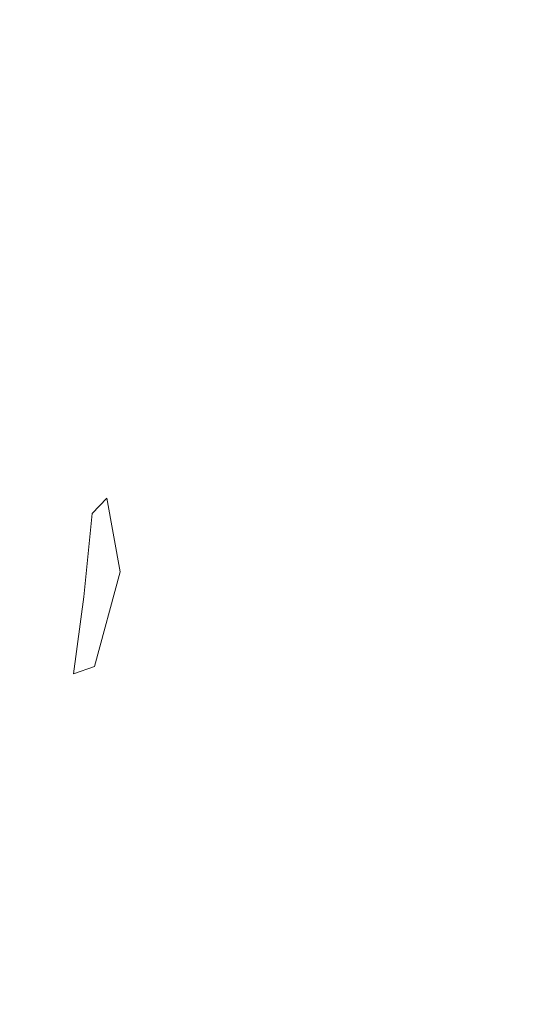
# Model space of a CAD drawing. Extents: x -305 to 305, y -395 to 0.
# Drawn here: x 28 to 68, y -141 to -63 of the extents above; entities that cross this region are included whole.
import ezdxf

# ---------------------------------------------------------------- set-up
doc = ezdxf.new("R2010")
doc.units = 0
doc.header["$MEASUREMENT"] = 0
doc.layers.add('CERAMIKA', color=253, linetype='Continuous')

msp = doc.modelspace()

# ---------------------------------------------------------------- linework, layer by layer
at = {"layer": 'CERAMIKA', "lineweight": 0}
for points, invisible_edges in [([(27.797, -61.387, 30.833), (35.094, -71.205, 30.518), (40.448, -56.987, 30.927), (32.934, -50.57, 31.001)], 15), ([(50.385, -62.608, 30.883), (40.448, -56.987, 30.927), (35.094, -71.205, 30.518), (50.385, -62.608, 30.883)], 15), ([(22.2, -69.192, 0.077), (24.014, -59.949, 0.04), (49.349, -59.882, 0.04), (45.51, -68.923, 0.077)], 15), ([(67.746, -69.192, 0.077), (60.001, -81.123, 0.115), (45.51, -68.923, 0.077), (49.349, -59.882, 0.04)], 15), ([(67.746, -69.192, 0.077), (49.349, -59.882, 0.04), (73.711, -59.949, 0.04), (67.746, -69.192, 0.077)], 15), ([(62.777, -66.605, 30.927), (74.888, -59.589, 31.084), (50.385, -62.608, 30.883), (62.777, -66.605, 30.927)], 15), ([(62.777, -66.605, 30.927), (82.392, -63.11, 31.188), (74.888, -59.589, 31.084), (62.777, -66.605, 30.927)], 15), ([(27.797, -61.387, 30.833), (18.285, -62.899, 30.726), (35.094, -71.205, 30.518), (27.797, -61.387, 30.833)], 15), ([(35.094, -71.205, 30.518), (18.285, -62.899, 30.726), (21.279, -68.625, 30.179), (35.094, -71.205, 30.518)], 15), ([(35.094, -71.205, 30.518), (62.777, -66.605, 30.927), (50.385, -62.608, 30.883), (35.094, -71.205, 30.518)], 15), ([(77.506, -68.714, 31.1), (82.392, -63.11, 31.188), (62.777, -66.605, 30.927), (77.506, -68.714, 31.1)], 15), ([(55.541, -73.905, 30.833), (62.777, -66.605, 30.927), (35.094, -71.205, 30.518), (55.541, -73.905, 30.833)], 15), ([(55.541, -73.905, 30.833), (73.303, -75.655, 31.077), (77.506, -68.714, 31.1), (62.777, -66.605, 30.927)], 15), ([(21.279, -68.625, 30.179), (21.247, -71.947, 29.119), (35.094, -71.205, 30.518), (21.279, -68.625, 30.179)], 15), ([(19.93, -81.123, 0.115), (22.2, -69.192, 0.077), (45.51, -68.923, 0.077), (40.63, -80.452, 0.115)], 15), ([(40.63, -80.452, 0.115), (45.51, -68.923, 0.077), (60.001, -81.123, 0.115), (40.63, -80.452, 0.115)], 15), ([(60.001, -81.123, 0.115), (67.746, -69.192, 0.077), (78.407, -81.794, 0.115), (60.001, -81.123, 0.115)], 15), ([(35.094, -71.205, 30.518), (21.247, -71.947, 29.119), (28.406, -75.375, 29.174), (35.094, -71.205, 30.518)], 15), ([(35.094, -71.205, 30.518), (28.406, -75.375, 29.174), (33.636, -80.32, 29.119), (40.96, -79.547, 30.179)], 15), ([(35.094, -71.205, 30.518), (54.489, -80.437, 30.726), (55.541, -73.905, 30.833), (35.094, -71.205, 30.518)], 15), ([(40.96, -79.547, 30.179), (54.489, -80.437, 30.726), (35.094, -71.205, 30.518), (40.96, -79.547, 30.179)], 15), ([(28.406, -75.375, 29.174), (21.247, -71.947, 29.119), (19.979, -73.771, 27.747), (25.766, -77.302, 27.761)], 15), ([(55.541, -73.905, 30.833), (54.489, -80.437, 30.726), (71.971, -81.9, 31.05), (73.303, -75.655, 31.077)], 15), ([(28.406, -75.375, 29.174), (25.766, -77.302, 27.761), (30.306, -81.835, 27.747), (33.636, -80.32, 29.119)], 15), ([(24.512, -78.65, 26.268), (28.758, -83.173, 26.268), (30.306, -81.835, 27.747), (25.766, -77.302, 27.761)], 15), ([(23.672, -79.898, 24.773), (27.773, -84.504, 24.773), (28.758, -83.173, 26.268), (24.512, -78.65, 26.268)], 15), ([(40.96, -79.547, 30.179), (33.636, -80.32, 29.119), (37.162, -86.104, 29.035), (44.2, -85.736, 30.054)], 15), ([(40.96, -79.547, 30.179), (44.2, -85.736, 30.054), (56.26, -86.49, 30.643), (54.489, -80.437, 30.726)], 15), ([(23.672, -79.898, 24.773), (22.271, -81.527, 23.354), (26.131, -86, 23.354), (27.773, -84.504, 24.773)], 15), ([(33.636, -80.32, 29.119), (30.306, -81.835, 27.747), (33.586, -87.159, 27.726), (37.162, -86.104, 29.035)], 15), ([(19.93, -81.123, 0.115), (40.63, -80.452, 0.115), (34.629, -94.673, 0.137), (17.183, -96.016, 0.137)], 15), ([(60.001, -81.123, 0.115), (50.282, -96.016, 0.137), (34.629, -94.673, 0.137), (40.63, -80.452, 0.115)], 15), ([(78.407, -81.794, 0.115), (65.446, -97.358, 0.137), (50.282, -96.016, 0.137), (60.001, -81.123, 0.115)], 15), ([(54.489, -80.437, 30.726), (56.26, -86.49, 30.643), (72.224, -87.756, 31.029), (71.971, -81.9, 31.05)], 15), ([(28.758, -83.173, 26.268), (31.908, -88.466, 26.268), (33.586, -87.159, 27.726), (30.306, -81.835, 27.747)], 15), ([(78.407, -81.794, 0.115), (81.427, -96.015, 0.137), (65.446, -97.358, 0.137), (78.407, -81.794, 0.115)], 15), ([(27.773, -84.504, 24.773), (30.815, -89.862, 24.773), (31.908, -88.466, 26.268), (28.758, -83.173, 26.268)], 15), ([(27.773, -84.504, 24.773), (26.131, -86, 23.354), (28.994, -91.186, 23.354), (30.815, -89.862, 24.773)], 15), ([(46.068, -91.708, 30.012), (44.2, -85.736, 30.054), (37.162, -86.104, 29.035), (39.213, -92.05, 29.007)], 15), ([(46.068, -91.708, 30.012), (57.493, -92.357, 30.615), (56.26, -86.49, 30.643), (44.2, -85.736, 30.054)], 15), ([(26.131, -86, 23.354), (24.16, -87.51, 21.831), (26.809, -92.378, 21.831), (28.994, -91.186, 23.354)], 15), ([(39.213, -92.05, 29.007), (37.162, -86.104, 29.035), (33.586, -87.159, 27.726), (35.592, -93.062, 27.719)], 15), ([(57.493, -92.357, 30.615), (72.775, -93.531, 31.022), (72.224, -87.756, 31.029), (56.26, -86.49, 30.643)], 15), ([(33.87, -94.42, 26.268), (35.592, -93.062, 27.719), (33.586, -87.159, 27.726), (31.908, -88.466, 26.268)], 15), ([(32.711, -95.802, 24.773), (33.87, -94.42, 26.268), (31.908, -88.466, 26.268), (30.815, -89.862, 24.773)], 15), ([(32.711, -95.802, 24.773), (30.815, -89.862, 24.773), (28.994, -91.186, 23.354), (30.778, -96.886, 23.354)], 15), ([(30.778, -96.886, 23.354), (28.994, -91.186, 23.354), (26.809, -92.378, 21.831), (28.459, -97.706, 21.831)], 15), ([(39.869, -98.498, 29.007), (39.213, -92.05, 29.007), (35.592, -93.062, 27.719), (36.278, -99.585, 27.719)], 15), ([(46.659, -98.03, 30.012), (46.068, -91.708, 30.012), (39.213, -92.05, 29.007), (39.869, -98.498, 29.007)], 15), ([(46.659, -98.03, 30.012), (57.974, -98.547, 30.615), (57.493, -92.357, 30.615), (46.068, -91.708, 30.012)], 15), ([(26.14, -98.297, 20.029), (28.459, -97.706, 21.831), (26.809, -92.378, 21.831), (24.624, -93.383, 20.029)], 15), ([(57.974, -98.547, 30.615), (73.126, -99.586, 31.022), (72.775, -93.531, 31.022), (57.493, -92.357, 30.615)], 15), ([(34.555, -100.925, 26.268), (36.278, -99.585, 27.719), (35.592, -93.062, 27.719), (33.87, -94.42, 26.268)], 15), ([(33.372, -102.152, 24.773), (34.555, -100.925, 26.268), (33.87, -94.42, 26.268), (32.711, -95.802, 24.773)], 15), ([(34.629, -94.673, 0.137), (29.531, -106.414, 0.146), (17.183, -96.016, 0.137), (34.629, -94.673, 0.137)], 15), ([(50.282, -96.016, 0.137), (37.288, -112.567, 0.149), (29.531, -106.414, 0.146), (34.629, -94.673, 0.137)], 15), ([(33.372, -102.152, 24.773), (32.711, -95.802, 24.773), (30.778, -96.886, 23.354), (31.401, -102.901, 23.354)], 15), ([(17.183, -96.016, 0.137), (29.531, -106.414, 0.146), (16.324, -112.567, 0.149), (17.183, -96.016, 0.137)], 15), ([(65.446, -97.358, 0.137), (49.709, -116.113, 0.149), (37.288, -112.567, 0.149), (50.282, -96.016, 0.137)], 15), ([(66.501, -112.567, 0.149), (65.446, -97.358, 0.137), (81.427, -96.015, 0.137), (81.388, -106.414, 0.146)], 15), ([(31.401, -102.901, 23.354), (30.778, -96.886, 23.354), (28.459, -97.706, 21.831), (29.035, -103.29, 21.831)], 15), ([(65.446, -97.358, 0.137), (66.501, -112.567, 0.149), (49.709, -116.113, 0.149), (65.446, -97.358, 0.137)], 15), ([(26.669, -103.435, 20.029), (29.035, -103.29, 21.831), (28.459, -97.706, 21.831), (26.14, -98.297, 20.029)], 15), ([(46.659, -98.03, 30.012), (39.869, -98.498, 29.007), (39.213, -105.786, 29.007), (46.068, -105.269, 30.012)], 15), ([(46.659, -98.03, 30.012), (46.068, -105.269, 30.012), (57.493, -105.568, 30.615), (57.974, -98.547, 30.615)], 15), ([(39.869, -98.498, 29.007), (36.278, -99.585, 27.719), (35.592, -106.77, 27.719), (39.213, -105.786, 29.007)], 15), ([(57.974, -98.547, 30.615), (57.493, -105.568, 30.615), (72.775, -106.284, 31.022), (73.126, -99.586, 31.022)], 15), ([(34.555, -100.925, 26.268), (35.592, -106.77, 27.719), (36.278, -99.585, 27.719), (34.555, -100.925, 26.268)], 15), ([(34.555, -100.925, 26.268), (33.372, -102.152, 24.773), (33.87, -107.872, 26.268), (35.592, -106.77, 27.719)], 6), ([(33.372, -102.152, 24.773), (31.401, -102.901, 23.354), (30.778, -109.035, 23.354), (32.711, -108.743, 24.773)], 15), ([(32.711, -108.743, 24.773), (33.87, -107.872, 26.268), (33.372, -102.152, 24.773), (32.711, -108.743, 24.773)], 11), ([(31.401, -102.901, 23.354), (29.035, -103.29, 21.831), (28.459, -108.928, 21.831), (30.778, -109.035, 23.354)], 15), ([(26.669, -103.435, 20.029), (26.14, -108.605, 20.029), (28.459, -108.928, 21.831), (29.035, -103.29, 21.831)], 15), ([(46.068, -105.269, 30.012), (39.213, -105.786, 29.007), (37.139, -113.932, 29.025), (44.117, -113.885, 30.039)], 15), ([(46.068, -105.269, 30.012), (44.117, -113.885, 30.039), (56.041, -114.151, 30.633), (57.493, -105.568, 30.615)], 15), ([(39.213, -105.786, 29.007), (35.592, -106.77, 27.719), (33.578, -114.263, 27.724), (37.139, -113.932, 29.025)], 13), ([(57.493, -105.568, 30.615), (56.041, -114.151, 30.633), (71.911, -114.519, 31.027), (72.775, -106.284, 31.022)], 15), ([(19.721, -129.477, 0.153), (16.324, -112.567, 0.149), (29.531, -106.414, 0.146), (37.288, -112.567, 0.149)], 15), ([(33.87, -107.872, 26.268), (33.578, -114.263, 27.724), (35.592, -106.77, 27.719), (33.87, -107.872, 26.268)], 15), ([(54.167, -129.477, 0.153), (81.388, -106.414, 0.146), (81.256, -112.567, 0.149), (54.167, -129.477, 0.153)], 15), ([(66.501, -112.567, 0.149), (81.388, -106.414, 0.146), (54.167, -129.477, 0.153), (66.501, -112.567, 0.149)], 15), ([(33.87, -107.872, 26.268), (32.711, -108.743, 24.773), (31.906, -114.847, 26.268), (33.578, -114.263, 27.724)], 9), ([(26.14, -108.605, 20.029), (24.622, -113.605, 20.029), (26.807, -114.395, 21.831), (28.459, -108.928, 21.831)], 15), ([(30.778, -109.035, 23.354), (28.459, -108.928, 21.831), (26.807, -114.395, 21.831), (28.992, -115.018, 23.354)], 15), ([(32.711, -108.743, 24.773), (30.778, -109.035, 23.354), (28.992, -115.018, 23.354), (30.813, -115.245, 24.773)], 15), ([(30.813, -115.245, 24.773), (31.906, -114.847, 26.268), (32.711, -108.743, 24.773), (30.813, -115.245, 24.773)], 15), ([(31.094, -138.021, 0.153), (19.721, -129.477, 0.153), (37.288, -112.567, 0.149), (49.709, -116.113, 0.149)], 15), ([(31.094, -138.021, 0.153), (66.501, -112.567, 0.149), (54.167, -129.477, 0.153), (31.094, -138.021, 0.153)], 15), ([(49.709, -116.113, 0.149), (66.501, -112.567, 0.149), (31.094, -138.021, 0.153), (49.709, -116.113, 0.149)], 15), ([(53.803, -138.126, 0.153), (54.167, -129.477, 0.153), (81.256, -112.567, 0.149), (85.675, -116.139, 0.149)], 15), ([(53.803, -138.126, 0.153), (98.44, -112.673, 0.149), (74.788, -129.898, 0.153), (53.803, -138.126, 0.153)], 15), ([(85.675, -116.139, 0.149), (98.44, -112.673, 0.149), (53.803, -138.126, 0.153), (85.675, -116.139, 0.149)], 15), ([(33.542, -122.951, 29.079), (37.139, -113.932, 29.025), (33.578, -114.263, 27.724), (30.277, -121.707, 27.737)], 15), ([(40.626, -124.336, 30.12), (44.117, -113.885, 30.039), (37.139, -113.932, 29.025), (33.542, -122.951, 29.079)], 15), ([(40.626, -124.336, 30.12), (53.611, -125.03, 30.687), (56.041, -114.151, 30.633), (44.117, -113.885, 30.039)], 15), ([(64.931, -139.838, 0.153), (105.358, -113.349, 0.149), (102.777, -118.259, 0.149), (64.931, -139.838, 0.153)], 15), ([(74.788, -129.898, 0.153), (105.358, -113.349, 0.149), (64.931, -139.838, 0.153), (74.788, -129.898, 0.153)], 15), ([(26.124, -120.586, 23.354), (28.992, -115.018, 23.354), (26.807, -114.395, 21.831), (24.154, -119.465, 21.831)], 15), ([(28.751, -121.437, 26.268), (30.277, -121.707, 27.737), (33.578, -114.263, 27.724), (31.906, -114.847, 26.268)], 15), ([(53.611, -125.03, 30.687), (70.717, -125.187, 31.04), (71.911, -114.519, 31.027), (56.041, -114.151, 30.633)], 15), ([(27.766, -121.333, 24.773), (30.813, -115.245, 24.773), (28.992, -115.018, 23.354), (26.124, -120.586, 23.354)], 15), ([(27.766, -121.333, 24.773), (28.751, -121.437, 26.268), (31.906, -114.847, 26.268), (30.813, -115.245, 24.773)], 15), ([(64.931, -139.838, 0.153), (110.874, -117.242, 0.149), (81.892, -134.639, 0.153), (64.931, -139.838, 0.153)], 15), ([(102.777, -118.259, 0.149), (110.874, -117.242, 0.149), (64.931, -139.838, 0.153), (102.777, -118.259, 0.149)], 15), ([(23.654, -126.677, 24.773), (27.766, -121.333, 24.773), (26.124, -120.586, 23.354), (22.254, -125.471, 23.354)], 15), ([(23.654, -126.677, 24.773), (24.494, -127.229, 26.268), (28.751, -121.437, 26.268), (27.766, -121.333, 24.773)], 15), ([(24.494, -127.229, 26.268), (25.74, -128.363, 27.746), (30.277, -121.707, 27.737), (28.751, -121.437, 26.268)], 15), ([(28.357, -131.316, 29.115), (33.542, -122.951, 29.079), (30.277, -121.707, 27.737), (25.74, -128.363, 27.746)], 15), ([(34.48, -138.67, 30.329), (40.626, -124.336, 30.12), (33.542, -122.951, 29.079), (28.357, -131.316, 29.115)], 15), ([(34.48, -138.67, 30.329), (51.57, -139.488, 30.774), (53.611, -125.03, 30.687), (40.626, -124.336, 30.12)], 15), ([(51.57, -139.488, 30.774), (69.725, -139.319, 31.062), (70.717, -125.187, 31.04), (53.611, -125.03, 30.687)], 15), ([(28.357, -131.316, 29.115), (25.74, -128.363, 27.746), (20.019, -133.489, 27.737), (21.52, -137.5, 29.079)], 15), ([(0.867, -176.235, 0.153), (54.167, -129.477, 0.153), (53.803, -138.126, 0.153), (0.867, -176.235, 0.153)], 15), ([(31.094, -138.021, 0.153), (54.167, -129.477, 0.153), (0.867, -176.235, 0.153), (31.094, -138.021, 0.153)], 15), ([(0.867, -176.235, 0.153), (19.721, -129.477, 0.153), (31.094, -138.021, 0.153), (0.867, -176.235, 0.153)], 15), ([(0.867, -176.235, 0.153), (74.788, -129.898, 0.153), (64.931, -139.838, 0.153), (0.867, -176.235, 0.153)], 15), ([(53.803, -138.126, 0.153), (74.788, -129.898, 0.153), (0.867, -176.235, 0.153), (53.803, -138.126, 0.153)], 15), ([(34.48, -138.67, 30.329), (28.357, -131.316, 29.115), (21.52, -137.5, 29.079), (23.104, -146.508, 30.12)], 15), ([(0.867, -176.235, 0.153), (81.892, -134.639, 0.153), (67.668, -146.111, 0.153), (0.867, -176.235, 0.153)], 15), ([(64.931, -139.838, 0.153), (81.892, -134.639, 0.153), (0.867, -176.235, 0.153), (64.931, -139.838, 0.153)], 15), ([(34.48, -138.67, 30.329), (23.104, -146.508, 30.12), (24.148, -163.18, 30.687), (35.885, -160.217, 30.774)], 15), ([(34.48, -138.67, 30.329), (35.885, -160.217, 30.774), (51.285, -158.812, 30.888), (51.57, -139.488, 30.774)], 15), ([(51.57, -139.488, 30.774), (51.285, -158.812, 30.888), (69.462, -157.95, 31.09), (69.725, -139.319, 31.062)], 15)]:
    msp.add_3dface(points, dxfattribs=dict(at, invisible_edges=invisible_edges))

doc.saveas('drawing.dxf')
